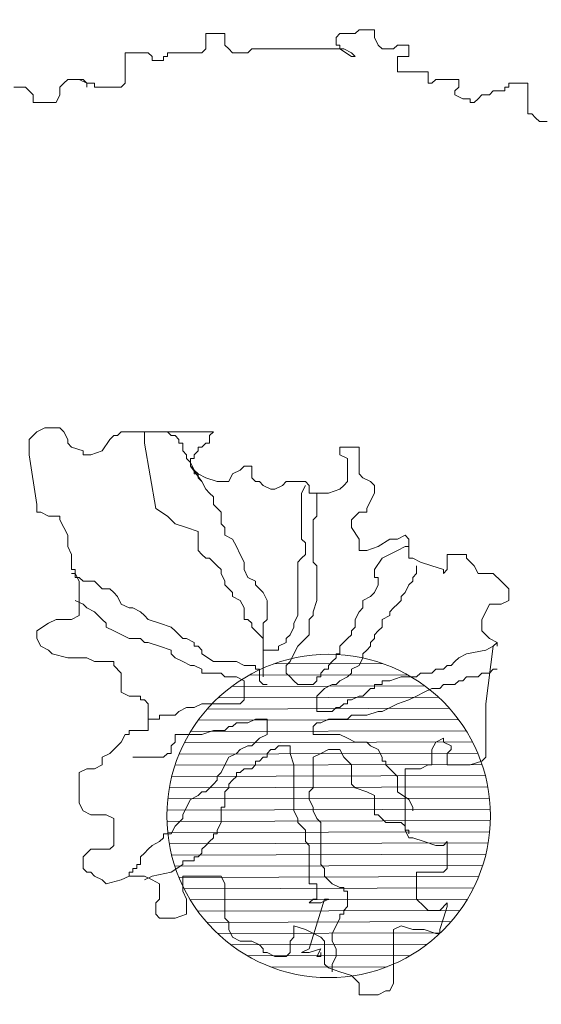
# Model space of a CAD drawing. Units: millimetres. Extents: x -84496 to -84261, y -43515 to -43349.
# Drawn here: x -84356 to -84355, y -43469 to -43468 of the extents above; entities that cross this region are included whole.
import ezdxf

# ---------------------------------------------------------------- set-up
doc = ezdxf.new("R2010")
doc.units = ezdxf.units.MM
doc.header["$MEASUREMENT"] = 0
doc.layers.add('Percorso ginnico', color=252, linetype='Continuous', lineweight=18)
doc.layers.add('PLATANUS X ACERIFOLIA ATTUALE', color=7, linetype='Continuous', lineweight=18, true_color=0x004c13)
pattern_1 = [(180.165986, (-84234.902329, -43455.107975), (4.52657e-05, -0.0156249344), [])]

msp = doc.modelspace()

# ---------------------------------------------------------------- hatches: boundary and pattern name
at = {"layer": 'PLATANUS X ACERIFOLIA ATTUALE', "linetype": 'Continuous'}
h = msp.add_hatch(dxfattribs=at)
h.set_pattern_fill('ANSI31', color=256, scale=0.125, angle=135.166, style=0)
h.set_pattern_definition(pattern_1)
h.paths.add_polyline_path([(-84355.6073, -43468.4792, 1), (-84355.2882, -43468.7965, 1)])
h = msp.add_hatch(dxfattribs=at)
h.set_pattern_fill('ANSI31', color=256, scale=0.125, angle=135.166, style=0)
h.set_pattern_definition(pattern_1)
h.paths.add_polyline_path([(-84355.6073, -43468.4792, 1), (-84355.2882, -43468.7965, 1)])
h = msp.add_hatch(dxfattribs=at)
h.set_pattern_fill('ANSI31', color=256, scale=0.125, angle=135.166, style=0)
h.set_pattern_definition(pattern_1)
h.paths.add_polyline_path([(-84355.6073, -43468.4792, 1), (-84355.2882, -43468.7965, 1)])
h = msp.add_hatch(dxfattribs=at)
h.set_pattern_fill('ANSI31', color=256, scale=0.125, angle=135.166, style=0)
h.set_pattern_definition(pattern_1)
h.paths.add_polyline_path([(-84355.6073, -43468.4792, 1), (-84355.2882, -43468.7965, 1)])

# ---------------------------------------------------------------- linework, layer by layer
at = {"layer": 'Percorso ginnico', "linetype": 'Continuous'}
for points, knots in [([(-84351.8908, -43462.0955), (-84351.8775, -43462.5368), (-84351.8647, -43462.8171), (-84351.8239, -43463.6583), (-84351.7966, -43464.131), (-84351.7507, -43464.8985), (-84351.7315, -43465.2105), (-84351.703, -43465.7255), (-84351.6923, -43465.9255), (-84351.6745, -43466.3613), (-84351.6679, -43466.5942), (-84351.6735, -43467.2201), (-84351.6965, -43467.6324), (-84351.8421, -43468.4428), (-84351.9485, -43468.8331), (-84352.2243, -43469.4512), (-84352.3499, -43469.6789), (-84352.6295, -43470.0938), (-84352.7832, -43470.2839), (-84353.3945, -43470.9376), (-84353.91, -43471.3006), (-84354.7075, -43471.6992), (-84354.9665, -43471.8056), (-84355.2698, -43471.9049), (-84355.3102, -43471.9177), (-84355.3504, -43471.9299)], [29.621021, 29.621021, 29.621021, 29.621021, 30.107039, 30.107039, 31.201647, 31.201647, 32.084015, 32.084015, 32.65774, 32.65774, 33.231464, 33.231464, 34.113684, 34.113684, 34.84697, 34.84697, 35.263017, 35.263017, 35.679065, 35.679065, 36.82301, 36.82301, 37.346507, 37.346507, 37.427052, 37.427052, 37.427052, 37.427052]), ([(-84353.8934, -43462.1938), (-84353.8167, -43464.0746), (-84353.6707, -43465.8621), (-84353.6082, -43468.6768), (-84355.8359, -43470.2612), (-84358.0541, -43470.2184), (-84359.8571, -43470.1168), (-84361.2576, -43470.0379), (-84364.7037, -43469.9572)], [29.559735, 29.559735, 29.559735, 29.559735, 32.430244, 35.090981, 37.309976, 39.736879, 41.495039, 43.141426, 43.141426, 43.141426, 43.141426])]:
    msp.add_open_spline(points, degree=3, knots=knots, dxfattribs=at)
at = {"layer": 'PLATANUS X ACERIFOLIA ATTUALE', "linetype": 'Continuous'}
for p, q in [((-84355.6187, -43467.5489), (-84355.592, -43467.5489)), ((-84355.6187, -43467.5702), (-84355.6187, -43467.5489)), ((-84355.592, -43467.5489), (-84355.592, -43467.5649)), ((-84355.4373, -43467.5542), (-84355.432, -43467.5489)), ((-84355.432, -43467.5489), (-84355.4107, -43467.5489)), ((-84355.4107, -43467.5489), (-84355.4053, -43467.5435)), ((-84355.4053, -43467.5435), (-84355.384, -43467.5435)), ((-84355.384, -43467.5435), (-84355.384, -43467.5542)), ((-84355.4373, -43467.5649), (-84355.4373, -43467.5542)), ((-84355.384, -43467.5542), (-84355.3787, -43467.5649)), ((-84355.7306, -43467.6181), (-84355.7306, -43467.5755)), ((-84355.7306, -43467.5755), (-84355.6987, -43467.5755)), ((-84355.6987, -43467.5755), (-84355.6933, -43467.5808)), ((-84355.672, -43467.5808), (-84355.672, -43467.5755)), ((-84355.672, -43467.5755), (-84355.624, -43467.5755)), ((-84355.624, -43467.5755), (-84355.6187, -43467.5702)), ((-84355.592, -43467.5649), (-84355.5867, -43467.5702)), ((-84355.5867, -43467.5702), (-84355.5813, -43467.5755)), ((-84355.5813, -43467.5755), (-84355.56, -43467.5755)), ((-84355.56, -43467.5755), (-84355.5547, -43467.5702)), ((-84355.5547, -43467.5702), (-84355.432, -43467.5702)), ((-84355.432, -43467.5649), (-84355.4373, -43467.5649)), ((-84355.432, -43467.5702), (-84355.432, -43467.5649)), ((-84355.432, -43467.5702), (-84355.416, -43467.5808)), ((-84355.4267, -43467.5702), (-84355.432, -43467.5702)), ((-84355.416, -43467.5755), (-84355.4267, -43467.5702)), ((-84355.4107, -43467.5808), (-84355.416, -43467.5755)), ((-84355.3787, -43467.5649), (-84355.3733, -43467.5702)), ((-84355.3733, -43467.5702), (-84355.3573, -43467.5702)), ((-84355.3573, -43467.5702), (-84355.352, -43467.5649)), ((-84355.352, -43467.5649), (-84355.336, -43467.5649)), ((-84355.336, -43467.5649), (-84355.336, -43467.5808)), ((-84355.6933, -43467.5808), (-84355.6933, -43467.5862)), ((-84355.6933, -43467.5862), (-84355.6773, -43467.5862)), ((-84355.6773, -43467.5862), (-84355.6773, -43467.5808)), ((-84355.6773, -43467.5808), (-84355.672, -43467.5808)), ((-84355.416, -43467.5808), (-84355.4107, -43467.5808)), ((-84355.336, -43467.5808), (-84355.352, -43467.5808)), ((-84355.352, -43467.5808), (-84355.352, -43467.6022)), ((-84355.352, -43467.6022), (-84355.3093, -43467.6022)), ((-84355.3093, -43467.6022), (-84355.3093, -43467.6181)), ((-84355.816, -43467.6181), (-84355.8106, -43467.6128)), ((-84355.8106, -43467.6128), (-84355.7946, -43467.6128)), ((-84355.7946, -43467.6128), (-84355.7893, -43467.6128)), ((-84355.7946, -43467.6128), (-84355.784, -43467.6181)), ((-84355.7893, -43467.6128), (-84355.784, -43467.6181)), ((-84355.304, -43467.6181), (-84355.2987, -43467.6128)), ((-84355.2987, -43467.6128), (-84355.2667, -43467.6128)), ((-84355.2667, -43467.6128), (-84355.2667, -43467.6235)), ((-84355.8853, -43467.6235), (-84355.8693, -43467.6235)), ((-84355.8693, -43467.6235), (-84355.8586, -43467.6341)), ((-84355.8213, -43467.6235), (-84355.816, -43467.6181)), ((-84355.8213, -43467.6341), (-84355.8213, -43467.6235)), ((-84355.784, -43467.6181), (-84355.7733, -43467.6181)), ((-84355.784, -43467.6181), (-84355.784, -43467.6235)), ((-84355.7733, -43467.6181), (-84355.7733, -43467.6235)), ((-84355.7733, -43467.6235), (-84355.736, -43467.6235)), ((-84355.736, -43467.6235), (-84355.7306, -43467.6181)), ((-84355.3093, -43467.6181), (-84355.304, -43467.6181)), ((-84355.2667, -43467.6235), (-84355.272, -43467.6288)), ((-84355.272, -43467.6288), (-84355.272, -43467.6341)), ((-84355.224, -43467.6341), (-84355.2187, -43467.6288)), ((-84355.2187, -43467.6288), (-84355.2027, -43467.6288)), ((-84355.2027, -43467.6288), (-84355.2027, -43467.6235)), ((-84355.2027, -43467.6235), (-84355.1973, -43467.6235)), ((-84355.1973, -43467.6235), (-84355.1973, -43467.6181)), ((-84355.1973, -43467.6181), (-84355.1707, -43467.6181)), ((-84355.1707, -43467.6181), (-84355.1707, -43467.6608)), ((-84355.8586, -43467.6341), (-84355.8586, -43467.6448)), ((-84355.8586, -43467.6448), (-84355.8266, -43467.6448)), ((-84355.8266, -43467.6448), (-84355.8213, -43467.6341)), ((-84355.272, -43467.6341), (-84355.2613, -43467.6395)), ((-84355.2613, -43467.6395), (-84355.2507, -43467.6395)), ((-84355.2507, -43467.6395), (-84355.2507, -43467.6448)), ((-84355.2507, -43467.6448), (-84355.2453, -43467.6448)), ((-84355.2453, -43467.6448), (-84355.24, -43467.6395)), ((-84355.24, -43467.6395), (-84355.2347, -43467.6341)), ((-84355.2347, -43467.6341), (-84355.224, -43467.6341)), ((-84355.1707, -43467.6608), (-84355.1653, -43467.6608)), ((-84355.1653, -43467.6608), (-84355.16, -43467.6661)), ((-84355.16, -43467.6661), (-84355.1547, -43467.6714)), ((-84355.1547, -43467.6714), (-84355.144, -43467.6714)), ((-84355.864, -43468.1138), (-84355.8586, -43468.1085)), ((-84355.8586, -43468.1085), (-84355.8533, -43468.1032)), ((-84355.8533, -43468.1032), (-84355.8426, -43468.0978)), ((-84355.8426, -43468.0978), (-84355.8213, -43468.0978)), ((-84355.8213, -43468.0978), (-84355.816, -43468.1032)), ((-84355.816, -43468.1032), (-84355.8106, -43468.1138)), ((-84355.752, -43468.1138), (-84355.7466, -43468.1085)), ((-84355.7466, -43468.1085), (-84355.7413, -43468.1085)), ((-84355.7413, -43468.1085), (-84355.736, -43468.1032)), ((-84355.736, -43468.1032), (-84355.608, -43468.1032)), ((-84355.704, -43468.1032), (-84355.704, -43468.1191)), ((-84355.6667, -43468.1085), (-84355.672, -43468.1032)), ((-84355.6613, -43468.1085), (-84355.6667, -43468.1085)), ((-84355.656, -43468.1138), (-84355.6613, -43468.1085)), ((-84355.608, -43468.1032), (-84355.6133, -43468.1085)), ((-84355.6133, -43468.1085), (-84355.6133, -43468.1191)), ((-84355.864, -43468.1351), (-84355.864, -43468.1138)), ((-84355.8106, -43468.1138), (-84355.8106, -43468.1191)), ((-84355.8106, -43468.1191), (-84355.8053, -43468.1245)), ((-84355.7626, -43468.1298), (-84355.752, -43468.1138)), ((-84355.704, -43468.1191), (-84355.688, -43468.2097)), ((-84355.656, -43468.1191), (-84355.656, -43468.1138)), ((-84355.6507, -43468.1191), (-84355.656, -43468.1191)), ((-84355.6507, -43468.1298), (-84355.6507, -43468.1191)), ((-84355.6187, -43468.1191), (-84355.624, -43468.1245)), ((-84355.6133, -43468.1191), (-84355.6187, -43468.1191)), ((-84355.8533, -43468.2044), (-84355.864, -43468.1351)), ((-84355.8053, -43468.1245), (-84355.7893, -43468.1298)), ((-84355.7893, -43468.1298), (-84355.7893, -43468.1351)), ((-84355.7893, -43468.1351), (-84355.7786, -43468.1351)), ((-84355.7786, -43468.1351), (-84355.7626, -43468.1298)), ((-84355.6453, -43468.1351), (-84355.6507, -43468.1298)), ((-84355.6453, -43468.1405), (-84355.6453, -43468.1351)), ((-84355.6293, -43468.1298), (-84355.6347, -43468.1351)), ((-84355.6347, -43468.1351), (-84355.6347, -43468.1405)), ((-84355.624, -43468.1245), (-84355.6293, -43468.1245)), ((-84355.6293, -43468.1245), (-84355.6293, -43468.1298)), ((-84355.432, -43468.1351), (-84355.432, -43468.1245)), ((-84355.432, -43468.1245), (-84355.4053, -43468.1245)), ((-84355.4213, -43468.1405), (-84355.432, -43468.1351)), ((-84355.4053, -43468.1245), (-84355.4053, -43468.1618)), ((-84355.64, -43468.1458), (-84355.6453, -43468.1405)), ((-84355.6347, -43468.1405), (-84355.64, -43468.1405)), ((-84355.64, -43468.1405), (-84355.64, -43468.1511)), ((-84355.64, -43468.1458), (-84355.6347, -43468.1564)), ((-84355.64, -43468.1511), (-84355.64, -43468.1458)), ((-84355.64, -43468.1511), (-84355.624, -43468.1724)), ((-84355.6347, -43468.1564), (-84355.64, -43468.1511)), ((-84355.5707, -43468.1564), (-84355.5653, -43468.1511)), ((-84355.5653, -43468.1511), (-84355.5547, -43468.1511)), ((-84355.5547, -43468.1511), (-84355.5547, -43468.1671)), ((-84355.4213, -43468.1724), (-84355.4213, -43468.1405)), ((-84355.6347, -43468.1564), (-84355.6293, -43468.1618)), ((-84355.6347, -43468.1618), (-84355.6347, -43468.1564)), ((-84355.6293, -43468.1618), (-84355.6347, -43468.1618)), ((-84355.6293, -43468.1618), (-84355.6187, -43468.1671)), ((-84355.6293, -43468.1671), (-84355.6293, -43468.1618)), ((-84355.5867, -43468.1724), (-84355.5813, -43468.1618)), ((-84355.5813, -43468.1618), (-84355.5707, -43468.1564)), ((-84355.4053, -43468.1618), (-84355.4, -43468.1671)), ((-84355.624, -43468.1724), (-84355.6293, -43468.1671)), ((-84355.6187, -43468.1831), (-84355.624, -43468.1724)), ((-84355.6187, -43468.1671), (-84355.6027, -43468.1724)), ((-84355.6027, -43468.1724), (-84355.5867, -43468.1724)), ((-84355.5547, -43468.1671), (-84355.5493, -43468.1724)), ((-84355.5493, -43468.1724), (-84355.544, -43468.1724)), ((-84355.544, -43468.1724), (-84355.5387, -43468.1778)), ((-84355.5387, -43468.1778), (-84355.528, -43468.1831)), ((-84355.5227, -43468.1831), (-84355.512, -43468.1778)), ((-84355.512, -43468.1778), (-84355.5067, -43468.1724)), ((-84355.5067, -43468.1724), (-84355.48, -43468.1724)), ((-84355.48, -43468.1778), (-84355.4853, -43468.1884)), ((-84355.48, -43468.1724), (-84355.4747, -43468.1778)), ((-84355.4747, -43468.1778), (-84355.4747, -43468.1884)), ((-84355.432, -43468.1831), (-84355.4267, -43468.1778)), ((-84355.4267, -43468.1778), (-84355.4213, -43468.1724)), ((-84355.4, -43468.1671), (-84355.3893, -43468.1724)), ((-84355.3893, -43468.1724), (-84355.384, -43468.1778)), ((-84355.384, -43468.1778), (-84355.384, -43468.1884)), ((-84355.6133, -43468.1884), (-84355.6187, -43468.1831)), ((-84355.608, -43468.1938), (-84355.6133, -43468.1884)), ((-84355.528, -43468.1831), (-84355.5227, -43468.1831)), ((-84355.4853, -43468.1884), (-84355.4853, -43468.2524)), ((-84355.4747, -43468.1884), (-84355.448, -43468.1884)), ((-84355.464, -43468.2204), (-84355.464, -43468.1884)), ((-84355.448, -43468.1884), (-84355.432, -43468.1831)), ((-84355.384, -43468.1884), (-84355.3893, -43468.1991)), ((-84355.8533, -43468.2151), (-84355.8533, -43468.2044)), ((-84355.608, -43468.2044), (-84355.608, -43468.1938)), ((-84355.5973, -43468.2151), (-84355.608, -43468.2044)), ((-84355.3893, -43468.1991), (-84355.3947, -43468.2097)), ((-84355.848, -43468.2151), (-84355.8533, -43468.2151)), ((-84355.8373, -43468.2204), (-84355.848, -43468.2151)), ((-84355.688, -43468.2097), (-84355.672, -43468.2204)), ((-84355.5973, -43468.2311), (-84355.5973, -43468.2151)), ((-84355.4053, -43468.2151), (-84355.4107, -43468.2204)), ((-84355.3947, -43468.2151), (-84355.4053, -43468.2151)), ((-84355.3947, -43468.2097), (-84355.3947, -43468.2151)), ((-84355.8213, -43468.2204), (-84355.8373, -43468.2204)), ((-84355.8213, -43468.2257), (-84355.8213, -43468.2204)), ((-84355.816, -43468.2364), (-84355.8213, -43468.2257)), ((-84355.672, -43468.2204), (-84355.6667, -43468.2257)), ((-84355.6667, -43468.2257), (-84355.6613, -43468.2311)), ((-84355.6613, -43468.2311), (-84355.6453, -43468.2364)), ((-84355.592, -43468.2364), (-84355.5973, -43468.2311)), ((-84355.4693, -43468.2257), (-84355.464, -43468.2204)), ((-84355.4693, -43468.2844), (-84355.4693, -43468.2257)), ((-84355.4107, -43468.2204), (-84355.416, -43468.2257)), ((-84355.416, -43468.2257), (-84355.416, -43468.2364)), ((-84355.8106, -43468.2471), (-84355.816, -43468.2364)), ((-84355.8106, -43468.263), (-84355.8106, -43468.2471)), ((-84355.6453, -43468.2364), (-84355.6293, -43468.2417)), ((-84355.6293, -43468.2417), (-84355.6293, -43468.2684)), ((-84355.592, -43468.2471), (-84355.592, -43468.2364)), ((-84355.5813, -43468.2524), (-84355.592, -43468.2471)), ((-84355.416, -43468.2364), (-84355.4053, -43468.2524)), ((-84355.352, -43468.2524), (-84355.3413, -43468.2471)), ((-84355.3413, -43468.2471), (-84355.336, -43468.2524)), ((-84355.576, -43468.263), (-84355.5813, -43468.2524)), ((-84355.4853, -43468.2524), (-84355.48, -43468.2577)), ((-84355.48, -43468.2577), (-84355.48, -43468.2737)), ((-84355.4053, -43468.2524), (-84355.4053, -43468.2684)), ((-84355.3787, -43468.263), (-84355.3627, -43468.2524)), ((-84355.3627, -43468.2524), (-84355.352, -43468.2524)), ((-84355.336, -43468.2524), (-84355.336, -43468.279)), ((-84355.8053, -43468.2737), (-84355.8106, -43468.263)), ((-84355.8053, -43468.295), (-84355.8053, -43468.2737)), ((-84355.6293, -43468.2684), (-84355.624, -43468.2737)), ((-84355.624, -43468.2737), (-84355.6187, -43468.279)), ((-84355.5707, -43468.2737), (-84355.576, -43468.263)), ((-84355.5653, -43468.2844), (-84355.5707, -43468.2737)), ((-84355.48, -43468.2737), (-84355.4853, -43468.279)), ((-84355.4053, -43468.2684), (-84355.3947, -43468.2684)), ((-84355.3947, -43468.2684), (-84355.3787, -43468.263)), ((-84355.352, -43468.2684), (-84355.3733, -43468.279)), ((-84355.3413, -43468.263), (-84355.352, -43468.2684)), ((-84355.336, -43468.263), (-84355.3413, -43468.263)), ((-84355.2827, -43468.295), (-84355.2827, -43468.2737)), ((-84355.2827, -43468.2737), (-84355.256, -43468.2737)), ((-84355.256, -43468.2737), (-84355.256, -43468.279)), ((-84355.6187, -43468.279), (-84355.6133, -43468.279)), ((-84355.6133, -43468.279), (-84355.608, -43468.2844)), ((-84355.608, -43468.2844), (-84355.6027, -43468.2897)), ((-84355.5653, -43468.295), (-84355.5653, -43468.2844)), ((-84355.4853, -43468.279), (-84355.4907, -43468.2844)), ((-84355.4907, -43468.2844), (-84355.4907, -43468.359)), ((-84355.464, -43468.2897), (-84355.4693, -43468.2844)), ((-84355.3733, -43468.279), (-84355.384, -43468.295)), ((-84355.336, -43468.279), (-84355.3307, -43468.279)), ((-84355.3307, -43468.279), (-84355.32, -43468.2844)), ((-84355.32, -43468.2844), (-84355.304, -43468.2897)), ((-84355.256, -43468.279), (-84355.2453, -43468.2897)), ((-84355.8, -43468.295), (-84355.8053, -43468.295)), ((-84355.8, -43468.3004), (-84355.8053, -43468.3004)), ((-84355.8, -43468.3004), (-84355.8, -43468.295)), ((-84355.7946, -43468.311), (-84355.8, -43468.3004)), ((-84355.8, -43468.3057), (-84355.8, -43468.3004)), ((-84355.6027, -43468.2897), (-84355.5973, -43468.295)), ((-84355.5973, -43468.295), (-84355.5973, -43468.3004)), ((-84355.5973, -43468.3004), (-84355.592, -43468.311)), ((-84355.56, -43468.3057), (-84355.5653, -43468.295)), ((-84355.464, -43468.3377), (-84355.464, -43468.2897)), ((-84355.384, -43468.295), (-84355.384, -43468.3057)), ((-84355.3307, -43468.3057), (-84355.3253, -43468.3004)), ((-84355.3253, -43468.3004), (-84355.3253, -43468.2897)), ((-84355.304, -43468.2897), (-84355.288, -43468.295)), ((-84355.288, -43468.295), (-84355.288, -43468.3004)), ((-84355.288, -43468.3004), (-84355.2827, -43468.295)), ((-84355.2453, -43468.2897), (-84355.24, -43468.3004)), ((-84355.24, -43468.3004), (-84355.2187, -43468.3004)), ((-84355.2187, -43468.3004), (-84355.208, -43468.311)), ((-84355.7946, -43468.3057), (-84355.8, -43468.3057)), ((-84355.7893, -43468.311), (-84355.7946, -43468.3057)), ((-84355.7946, -43468.359), (-84355.7946, -43468.311)), ((-84355.7733, -43468.311), (-84355.7893, -43468.311)), ((-84355.768, -43468.3163), (-84355.7733, -43468.311)), ((-84355.592, -43468.311), (-84355.592, -43468.3163)), ((-84355.5493, -43468.311), (-84355.56, -43468.3057)), ((-84355.5493, -43468.3163), (-84355.5493, -43468.311)), ((-84355.384, -43468.3057), (-84355.3787, -43468.3057)), ((-84355.3787, -43468.3057), (-84355.3787, -43468.3163)), ((-84355.336, -43468.3163), (-84355.3307, -43468.311)), ((-84355.3307, -43468.311), (-84355.3307, -43468.3057)), ((-84355.208, -43468.311), (-84355.1973, -43468.3217)), ((-84355.7626, -43468.3217), (-84355.768, -43468.3163)), ((-84355.752, -43468.3217), (-84355.7626, -43468.3217)), ((-84355.7466, -43468.327), (-84355.752, -43468.3217)), ((-84355.7413, -43468.3323), (-84355.7466, -43468.327)), ((-84355.592, -43468.3163), (-84355.5813, -43468.327)), ((-84355.5813, -43468.327), (-84355.5813, -43468.3323)), ((-84355.544, -43468.3217), (-84355.5493, -43468.3163)), ((-84355.5387, -43468.327), (-84355.544, -43468.3217)), ((-84355.5333, -43468.3377), (-84355.5387, -43468.327)), ((-84355.384, -43468.327), (-84355.3893, -43468.3323)), ((-84355.3787, -43468.3163), (-84355.384, -43468.327)), ((-84355.3467, -43468.3323), (-84355.3413, -43468.327)), ((-84355.3413, -43468.327), (-84355.336, -43468.3163)), ((-84355.1973, -43468.3217), (-84355.1973, -43468.3377)), ((-84355.8, -43468.3377), (-84355.7893, -43468.343)), ((-84355.7893, -43468.343), (-84355.784, -43468.3483)), ((-84355.736, -43468.343), (-84355.7413, -43468.3323)), ((-84355.7253, -43468.3483), (-84355.736, -43468.343)), ((-84355.5813, -43468.3323), (-84355.5707, -43468.3377)), ((-84355.5707, -43468.3377), (-84355.5653, -43468.3483)), ((-84355.5333, -43468.3643), (-84355.5333, -43468.3377)), ((-84355.4693, -43468.3536), (-84355.464, -43468.3377)), ((-84355.3893, -43468.3323), (-84355.4, -43468.3377)), ((-84355.4, -43468.3377), (-84355.4, -43468.3483)), ((-84355.3573, -43468.3483), (-84355.352, -43468.343)), ((-84355.352, -43468.343), (-84355.3467, -43468.3377)), ((-84355.3467, -43468.3377), (-84355.3467, -43468.3323)), ((-84355.224, -43468.343), (-84355.2293, -43468.3536)), ((-84355.208, -43468.343), (-84355.224, -43468.343)), ((-84355.1973, -43468.3377), (-84355.208, -43468.343)), ((-84355.784, -43468.3483), (-84355.7733, -43468.3536)), ((-84355.7733, -43468.3536), (-84355.768, -43468.359)), ((-84355.72, -43468.3483), (-84355.7253, -43468.3483)), ((-84355.7093, -43468.3536), (-84355.72, -43468.3483)), ((-84355.704, -43468.359), (-84355.7093, -43468.3536)), ((-84355.5653, -43468.3483), (-84355.5653, -43468.3643)), ((-84355.4693, -43468.359), (-84355.4693, -43468.3536)), ((-84355.4053, -43468.3536), (-84355.4107, -43468.3643)), ((-84355.4, -43468.3483), (-84355.4053, -43468.3536)), ((-84355.3627, -43468.3536), (-84355.3573, -43468.3483)), ((-84355.3627, -43468.359), (-84355.3627, -43468.3536)), ((-84355.2293, -43468.3536), (-84355.2347, -43468.3643)), ((-84355.8533, -43468.3803), (-84355.8373, -43468.3696)), ((-84355.8373, -43468.3696), (-84355.8266, -43468.3643)), ((-84355.8266, -43468.3643), (-84355.8053, -43468.3643)), ((-84355.8053, -43468.3643), (-84355.7946, -43468.359)), ((-84355.768, -43468.359), (-84355.7626, -43468.3643)), ((-84355.7626, -43468.3643), (-84355.7573, -43468.3696)), ((-84355.7573, -43468.3696), (-84355.7573, -43468.375)), ((-84355.6987, -43468.3643), (-84355.704, -43468.359)), ((-84355.6827, -43468.3696), (-84355.6987, -43468.3643)), ((-84355.6667, -43468.375), (-84355.6827, -43468.3696)), ((-84355.5653, -43468.3643), (-84355.56, -43468.3643)), ((-84355.56, -43468.3643), (-84355.5547, -43468.3696)), ((-84355.5547, -43468.3696), (-84355.5547, -43468.375)), ((-84355.5387, -43468.3696), (-84355.5333, -43468.3643)), ((-84355.5387, -43468.4069), (-84355.5387, -43468.3696)), ((-84355.4907, -43468.359), (-84355.496, -43468.3696)), ((-84355.496, -43468.3696), (-84355.496, -43468.375)), ((-84355.4747, -43468.3643), (-84355.4693, -43468.359)), ((-84355.4747, -43468.3856), (-84355.4747, -43468.3643)), ((-84355.4107, -43468.3643), (-84355.4107, -43468.375)), ((-84355.3733, -43468.3643), (-84355.3627, -43468.359)), ((-84355.3733, -43468.375), (-84355.3733, -43468.3643)), ((-84355.2347, -43468.3643), (-84355.2347, -43468.3803)), ((-84355.8533, -43468.391), (-84355.8533, -43468.3803)), ((-84355.7573, -43468.375), (-84355.7466, -43468.3803)), ((-84355.7466, -43468.3803), (-84355.7253, -43468.391)), ((-84355.6613, -43468.3803), (-84355.6667, -43468.375)), ((-84355.6507, -43468.391), (-84355.6613, -43468.3803)), ((-84355.5547, -43468.375), (-84355.544, -43468.3856)), ((-84355.496, -43468.375), (-84355.5013, -43468.3856)), ((-84355.4107, -43468.375), (-84355.416, -43468.3803)), ((-84355.416, -43468.3803), (-84355.416, -43468.3856)), ((-84355.384, -43468.3856), (-84355.3787, -43468.3803)), ((-84355.3787, -43468.3803), (-84355.3733, -43468.375)), ((-84355.2347, -43468.3803), (-84355.224, -43468.391)), ((-84355.848, -43468.4016), (-84355.8533, -43468.391)), ((-84355.7253, -43468.391), (-84355.7093, -43468.391)), ((-84355.7093, -43468.391), (-84355.704, -43468.3963)), ((-84355.704, -43468.3963), (-84355.6987, -43468.3963)), ((-84355.6987, -43468.3963), (-84355.6827, -43468.4016)), ((-84355.6453, -43468.391), (-84355.6507, -43468.391)), ((-84355.6347, -43468.3963), (-84355.6453, -43468.391)), ((-84355.6347, -43468.4016), (-84355.6347, -43468.3963)), ((-84355.544, -43468.3856), (-84355.5387, -43468.391)), ((-84355.5387, -43468.391), (-84355.5387, -43468.4443)), ((-84355.5067, -43468.3963), (-84355.5173, -43468.4016)), ((-84355.5013, -43468.3856), (-84355.5067, -43468.391)), ((-84355.5067, -43468.391), (-84355.5067, -43468.3963)), ((-84355.4907, -43468.4016), (-84355.4853, -43468.3963)), ((-84355.4853, -43468.3963), (-84355.48, -43468.391)), ((-84355.48, -43468.391), (-84355.4747, -43468.3856)), ((-84355.4213, -43468.391), (-84355.432, -43468.4016)), ((-84355.416, -43468.3856), (-84355.4213, -43468.391)), ((-84355.3893, -43468.3963), (-84355.384, -43468.391)), ((-84355.3893, -43468.4016), (-84355.3893, -43468.3963)), ((-84355.384, -43468.391), (-84355.384, -43468.3856)), ((-84355.224, -43468.391), (-84355.2133, -43468.3963)), ((-84355.2133, -43468.3963), (-84355.2187, -43468.4016)), ((-84355.2133, -43468.3963), (-84355.2133, -43468.4016)), ((-84355.2133, -43468.4016), (-84355.2133, -43468.3963)), ((-84355.8373, -43468.4069), (-84355.848, -43468.4016)), ((-84355.832, -43468.4123), (-84355.8373, -43468.4069)), ((-84355.6827, -43468.4016), (-84355.6667, -43468.4069)), ((-84355.6667, -43468.4069), (-84355.6667, -43468.4123)), ((-84355.6293, -43468.4016), (-84355.6347, -43468.4016)), ((-84355.624, -43468.4069), (-84355.6293, -43468.4016)), ((-84355.624, -43468.4123), (-84355.624, -43468.4069)), ((-84355.5173, -43468.4069), (-84355.5387, -43468.4069)), ((-84355.5173, -43468.4016), (-84355.5173, -43468.4069)), ((-84355.496, -43468.4123), (-84355.4907, -43468.4016)), ((-84355.432, -43468.4016), (-84355.432, -43468.4123)), ((-84355.4, -43468.4123), (-84355.3947, -43468.4069)), ((-84355.3947, -43468.4069), (-84355.3893, -43468.4016)), ((-84355.2293, -43468.4069), (-84355.256, -43468.4123)), ((-84355.2187, -43468.4016), (-84355.2293, -43468.4816)), ((-84355.2187, -43468.4016), (-84355.2293, -43468.4069)), ((-84355.8106, -43468.4176), (-84355.832, -43468.4123)), ((-84355.784, -43468.4176), (-84355.8106, -43468.4176)), ((-84355.7733, -43468.4229), (-84355.784, -43468.4176)), ((-84355.7466, -43468.4229), (-84355.7733, -43468.4229)), ((-84355.7466, -43468.4283), (-84355.7466, -43468.4229)), ((-84355.6667, -43468.4123), (-84355.6613, -43468.4176)), ((-84355.6613, -43468.4176), (-84355.6507, -43468.4229)), ((-84355.6507, -43468.4229), (-84355.64, -43468.4283)), ((-84355.608, -43468.4229), (-84355.624, -43468.4123)), ((-84355.576, -43468.4229), (-84355.608, -43468.4229)), ((-84355.5653, -43468.4283), (-84355.576, -43468.4229)), ((-84355.5067, -43468.4283), (-84355.5013, -43468.4229)), ((-84355.5013, -43468.4229), (-84355.496, -43468.4123)), ((-84355.4427, -43468.4229), (-84355.448, -43468.4283)), ((-84355.4373, -43468.4176), (-84355.4427, -43468.4229)), ((-84355.432, -43468.4123), (-84355.4373, -43468.4123)), ((-84355.4373, -43468.4123), (-84355.4373, -43468.4176)), ((-84355.4053, -43468.4283), (-84355.4, -43468.4176)), ((-84355.4, -43468.4176), (-84355.4, -43468.4123)), ((-84355.272, -43468.4229), (-84355.2773, -43468.4283)), ((-84355.2667, -43468.4176), (-84355.272, -43468.4229)), ((-84355.256, -43468.4123), (-84355.2667, -43468.4176)), ((-84355.736, -43468.4389), (-84355.7466, -43468.4283)), ((-84355.736, -43468.4656), (-84355.736, -43468.4389)), ((-84355.64, -43468.4283), (-84355.6347, -43468.4283)), ((-84355.6347, -43468.4283), (-84355.624, -43468.4336)), ((-84355.624, -43468.4336), (-84355.624, -43468.4389)), ((-84355.624, -43468.4389), (-84355.5973, -43468.4389)), ((-84355.5973, -43468.4389), (-84355.592, -43468.4443)), ((-84355.5493, -43468.4283), (-84355.5653, -43468.4283)), ((-84355.5493, -43468.4336), (-84355.5493, -43468.4283)), ((-84355.544, -43468.4336), (-84355.5493, -43468.4336)), ((-84355.544, -43468.4496), (-84355.544, -43468.4336)), ((-84355.5067, -43468.4389), (-84355.5067, -43468.4283)), ((-84355.5013, -43468.4443), (-84355.5067, -43468.4389)), ((-84355.4533, -43468.4336), (-84355.4587, -43468.4389)), ((-84355.4587, -43468.4389), (-84355.4587, -43468.4443)), ((-84355.448, -43468.4336), (-84355.4533, -43468.4336)), ((-84355.448, -43468.4283), (-84355.448, -43468.4336)), ((-84355.4213, -43468.4443), (-84355.416, -43468.4389)), ((-84355.416, -43468.4336), (-84355.4053, -43468.4283)), ((-84355.416, -43468.4389), (-84355.416, -43468.4336)), ((-84355.32, -43468.4389), (-84355.3253, -43468.4443)), ((-84355.304, -43468.4389), (-84355.32, -43468.4389)), ((-84355.2987, -43468.4336), (-84355.304, -43468.4389)), ((-84355.288, -43468.4336), (-84355.2987, -43468.4336)), ((-84355.2827, -43468.4283), (-84355.288, -43468.4336)), ((-84355.2773, -43468.4283), (-84355.2827, -43468.4283)), ((-84355.24, -43468.4443), (-84355.2347, -43468.4389)), ((-84355.2347, -43468.4389), (-84355.224, -43468.4389)), ((-84355.224, -43468.4389), (-84355.2187, -43468.4336)), ((-84355.2187, -43468.4336), (-84355.2133, -43468.4336)), ((-84355.592, -43468.4443), (-84355.576, -43468.4443)), ((-84355.576, -43468.4443), (-84355.5653, -43468.4496)), ((-84355.5653, -43468.4496), (-84355.5653, -43468.4762)), ((-84355.5387, -43468.4549), (-84355.544, -43468.4496)), ((-84355.496, -43468.4496), (-84355.5013, -43468.4443)), ((-84355.4907, -43468.4549), (-84355.496, -43468.4496)), ((-84355.464, -43468.4496), (-84355.4693, -43468.4549)), ((-84355.4587, -43468.4443), (-84355.464, -43468.4443)), ((-84355.464, -43468.4443), (-84355.464, -43468.4496)), ((-84355.4373, -43468.4549), (-84355.432, -43468.4496)), ((-84355.432, -43468.4496), (-84355.4213, -43468.4443)), ((-84355.3627, -43468.4496), (-84355.3733, -43468.4496)), ((-84355.3733, -43468.4496), (-84355.3733, -43468.4549)), ((-84355.3467, -43468.4443), (-84355.3627, -43468.4496)), ((-84355.3253, -43468.4443), (-84355.3467, -43468.4443)), ((-84355.272, -43468.4549), (-84355.2667, -43468.4496)), ((-84355.2667, -43468.4496), (-84355.2613, -43468.4496)), ((-84355.2613, -43468.4496), (-84355.256, -43468.4443)), ((-84355.256, -43468.4443), (-84355.24, -43468.4443)), ((-84355.7253, -43468.4709), (-84355.736, -43468.4656)), ((-84355.5333, -43468.4549), (-84355.5387, -43468.4549)), ((-84355.4693, -43468.4549), (-84355.4907, -43468.4549)), ((-84355.464, -43468.4709), (-84355.4533, -43468.4602)), ((-84355.4533, -43468.4602), (-84355.4427, -43468.4549)), ((-84355.4427, -43468.4549), (-84355.4373, -43468.4549)), ((-84355.3947, -43468.4656), (-84355.4, -43468.4709)), ((-84355.3893, -43468.4602), (-84355.3947, -43468.4656)), ((-84355.384, -43468.4602), (-84355.3893, -43468.4602)), ((-84355.3733, -43468.4549), (-84355.384, -43468.4549)), ((-84355.384, -43468.4549), (-84355.384, -43468.4602)), ((-84355.3253, -43468.4709), (-84355.3147, -43468.4656)), ((-84355.3147, -43468.4656), (-84355.304, -43468.4602)), ((-84355.304, -43468.4602), (-84355.2933, -43468.4602)), ((-84355.2933, -43468.4602), (-84355.288, -43468.4549)), ((-84355.288, -43468.4549), (-84355.272, -43468.4549)), ((-84355.7093, -43468.4709), (-84355.7253, -43468.4709)), ((-84355.7093, -43468.4762), (-84355.7093, -43468.4709)), ((-84355.704, -43468.4762), (-84355.7093, -43468.4762)), ((-84355.6987, -43468.4816), (-84355.704, -43468.4762)), ((-84355.5653, -43468.4762), (-84355.5707, -43468.4816)), ((-84355.464, -43468.4922), (-84355.464, -43468.4709)), ((-84355.416, -43468.4762), (-84355.4213, -43468.4762)), ((-84355.4213, -43468.4762), (-84355.4213, -43468.4816)), ((-84355.4053, -43468.4709), (-84355.416, -43468.4762)), ((-84355.4, -43468.4709), (-84355.4053, -43468.4709)), ((-84355.352, -43468.4816), (-84355.336, -43468.4762)), ((-84355.336, -43468.4762), (-84355.3253, -43468.4709)), ((-84355.6987, -43468.5189), (-84355.6987, -43468.4816)), ((-84355.656, -43468.4922), (-84355.6613, -43468.4975)), ((-84355.6453, -43468.4869), (-84355.656, -43468.4922)), ((-84355.6347, -43468.4869), (-84355.6453, -43468.4869)), ((-84355.624, -43468.4816), (-84355.6347, -43468.4869)), ((-84355.5707, -43468.4816), (-84355.624, -43468.4816)), ((-84355.4427, -43468.4922), (-84355.464, -43468.4922)), ((-84355.4373, -43468.4869), (-84355.4427, -43468.4922)), ((-84355.432, -43468.4869), (-84355.4373, -43468.4869)), ((-84355.4267, -43468.4816), (-84355.432, -43468.4869)), ((-84355.4213, -43468.4816), (-84355.4267, -43468.4816)), ((-84355.3947, -43468.4975), (-84355.3787, -43468.4922)), ((-84355.3787, -43468.4922), (-84355.3733, -43468.4922)), ((-84355.3733, -43468.4922), (-84355.352, -43468.4816)), ((-84355.2293, -43468.4816), (-84355.2293, -43468.5562)), ((-84355.6827, -43468.5029), (-84355.6987, -43468.5029)), ((-84355.6613, -43468.4975), (-84355.6827, -43468.4975)), ((-84355.6827, -43468.4975), (-84355.6827, -43468.5029)), ((-84355.56, -43468.5082), (-84355.5493, -43468.5029)), ((-84355.5493, -43468.5029), (-84355.5333, -43468.5029)), ((-84355.5333, -43468.5029), (-84355.5333, -43468.5242)), ((-84355.4587, -43468.5082), (-84355.448, -43468.5029)), ((-84355.448, -43468.5029), (-84355.4213, -43468.5029)), ((-84355.4213, -43468.5029), (-84355.416, -43468.4975)), ((-84355.416, -43468.4975), (-84355.3947, -43468.4975)), ((-84355.7253, -43468.5242), (-84355.7253, -43468.5189)), ((-84355.7253, -43468.5189), (-84355.6987, -43468.5189)), ((-84355.624, -43468.5242), (-84355.608, -43468.5189)), ((-84355.608, -43468.5189), (-84355.592, -43468.5189)), ((-84355.592, -43468.5189), (-84355.5867, -43468.5135)), ((-84355.5867, -43468.5135), (-84355.5813, -43468.5135)), ((-84355.5813, -43468.5135), (-84355.576, -43468.5082)), ((-84355.576, -43468.5082), (-84355.56, -43468.5082)), ((-84355.4693, -43468.5135), (-84355.464, -43468.5082)), ((-84355.4693, -43468.5242), (-84355.4693, -43468.5135)), ((-84355.464, -43468.5082), (-84355.4587, -43468.5082)), ((-84355.7413, -43468.5402), (-84355.736, -43468.5349)), ((-84355.736, -43468.5349), (-84355.7306, -43468.5242)), ((-84355.7306, -43468.5242), (-84355.7253, -43468.5242)), ((-84355.6667, -43468.5402), (-84355.6613, -43468.5349)), ((-84355.6613, -43468.5349), (-84355.6613, -43468.5242)), ((-84355.6613, -43468.5242), (-84355.624, -43468.5242)), ((-84355.5493, -43468.5349), (-84355.5547, -43468.5402)), ((-84355.544, -43468.5295), (-84355.5493, -43468.5349)), ((-84355.5333, -43468.5242), (-84355.544, -43468.5295)), ((-84355.432, -43468.5242), (-84355.4693, -43468.5242)), ((-84355.4213, -43468.5295), (-84355.432, -43468.5242)), ((-84355.4107, -43468.5349), (-84355.4213, -43468.5295)), ((-84355.3947, -43468.5349), (-84355.4107, -43468.5349)), ((-84355.3893, -43468.5402), (-84355.3947, -43468.5349)), ((-84355.2987, -43468.5349), (-84355.304, -43468.5455)), ((-84355.288, -43468.5295), (-84355.2987, -43468.5349)), ((-84355.288, -43468.5349), (-84355.288, -43468.5295)), ((-84355.2773, -43468.5402), (-84355.288, -43468.5349)), ((-84355.752, -43468.5508), (-84355.7413, -43468.5402)), ((-84355.6667, -43468.5508), (-84355.6667, -43468.5402)), ((-84355.5707, -43468.5455), (-84355.576, -43468.5508)), ((-84355.56, -43468.5402), (-84355.5707, -43468.5455)), ((-84355.5547, -43468.5402), (-84355.56, -43468.5402)), ((-84355.5333, -43468.5508), (-84355.528, -43468.5455)), ((-84355.528, -43468.5455), (-84355.5227, -43468.5455)), ((-84355.5227, -43468.5455), (-84355.5173, -43468.5402)), ((-84355.5173, -43468.5402), (-84355.5013, -43468.5402)), ((-84355.5013, -43468.5402), (-84355.5013, -43468.5508)), ((-84355.4587, -43468.5508), (-84355.448, -43468.5455)), ((-84355.448, -43468.5455), (-84355.432, -43468.5455)), ((-84355.432, -43468.5455), (-84355.4267, -43468.5562)), ((-84355.3787, -43468.5455), (-84355.3893, -43468.5402)), ((-84355.3733, -43468.5562), (-84355.3787, -43468.5455)), ((-84355.304, -43468.5455), (-84355.304, -43468.5668)), ((-84355.2827, -43468.5508), (-84355.2773, -43468.5455)), ((-84355.2773, -43468.5455), (-84355.2773, -43468.5402)), ((-84355.7626, -43468.5562), (-84355.752, -43468.5508)), ((-84355.7626, -43468.5668), (-84355.7626, -43468.5562)), ((-84355.72, -43468.5562), (-84355.6773, -43468.5562)), ((-84355.6773, -43468.5562), (-84355.672, -43468.5508)), ((-84355.672, -43468.5508), (-84355.6667, -43468.5508)), ((-84355.5867, -43468.5562), (-84355.592, -43468.5668)), ((-84355.576, -43468.5508), (-84355.5867, -43468.5562)), ((-84355.5493, -43468.5668), (-84355.5493, -43468.5615)), ((-84355.5493, -43468.5615), (-84355.544, -43468.5615)), ((-84355.544, -43468.5615), (-84355.5387, -43468.5562)), ((-84355.5387, -43468.5562), (-84355.5333, -43468.5562)), ((-84355.5333, -43468.5562), (-84355.5333, -43468.5508)), ((-84355.5013, -43468.5508), (-84355.496, -43468.5668)), ((-84355.4693, -43468.5562), (-84355.4587, -43468.5508)), ((-84355.4693, -43468.5988), (-84355.4693, -43468.5562)), ((-84355.4267, -43468.5562), (-84355.416, -43468.5668)), ((-84355.3733, -43468.5615), (-84355.3733, -43468.5562)), ((-84355.368, -43468.5615), (-84355.3733, -43468.5615)), ((-84355.368, -43468.5668), (-84355.368, -43468.5615)), ((-84355.2827, -43468.5668), (-84355.2827, -43468.5508)), ((-84355.2347, -43468.5615), (-84355.2507, -43468.5668)), ((-84355.2293, -43468.5562), (-84355.2347, -43468.5615)), ((-84355.7946, -43468.5775), (-84355.784, -43468.5722)), ((-84355.784, -43468.5722), (-84355.7733, -43468.5722)), ((-84355.7733, -43468.5722), (-84355.7626, -43468.5668)), ((-84355.592, -43468.5668), (-84355.5973, -43468.5775)), ((-84355.5707, -43468.5775), (-84355.5653, -43468.5722)), ((-84355.5653, -43468.5722), (-84355.5547, -43468.5722)), ((-84355.5547, -43468.5722), (-84355.5493, -43468.5668)), ((-84355.496, -43468.5668), (-84355.496, -43468.6308)), ((-84355.416, -43468.5668), (-84355.416, -43468.5935)), ((-84355.3627, -43468.5722), (-84355.368, -43468.5668)), ((-84355.3573, -43468.5775), (-84355.3627, -43468.5722)), ((-84355.32, -43468.5722), (-84355.3413, -43468.5722)), ((-84355.3413, -43468.5722), (-84355.3413, -43468.6574)), ((-84355.3093, -43468.5668), (-84355.32, -43468.5722)), ((-84355.304, -43468.5668), (-84355.3093, -43468.5668)), ((-84355.2507, -43468.5668), (-84355.2827, -43468.5668)), ((-84355.7946, -43468.6201), (-84355.7946, -43468.5775)), ((-84355.6027, -43468.5882), (-84355.608, -43468.5935)), ((-84355.5973, -43468.5775), (-84355.6027, -43468.5828)), ((-84355.6027, -43468.5828), (-84355.6027, -43468.5882)), ((-84355.5867, -43468.5935), (-84355.5813, -43468.5882)), ((-84355.5813, -43468.5882), (-84355.576, -43468.5828)), ((-84355.576, -43468.5828), (-84355.576, -43468.5775)), ((-84355.576, -43468.5775), (-84355.5707, -43468.5775)), ((-84355.352, -43468.5828), (-84355.3573, -43468.5775)), ((-84355.352, -43468.6041), (-84355.352, -43468.5828)), ((-84355.608, -43468.5935), (-84355.6187, -43468.6041)), ((-84355.592, -43468.6041), (-84355.5867, -43468.5988)), ((-84355.5867, -43468.5988), (-84355.5867, -43468.5935)), ((-84355.4747, -43468.6041), (-84355.4693, -43468.5988)), ((-84355.416, -43468.5935), (-84355.4107, -43468.5988)), ((-84355.4107, -43468.5988), (-84355.3947, -43468.6041)), ((-84355.64, -43468.6148), (-84355.6453, -43468.6255)), ((-84355.6293, -43468.6095), (-84355.64, -43468.6148)), ((-84355.624, -43468.6041), (-84355.6293, -43468.6095)), ((-84355.6187, -43468.6041), (-84355.624, -43468.6041)), ((-84355.592, -43468.6255), (-84355.592, -43468.6041)), ((-84355.4747, -43468.6148), (-84355.4747, -43468.6041)), ((-84355.4693, -43468.6255), (-84355.4747, -43468.6148)), ((-84355.3947, -43468.6041), (-84355.384, -43468.6095)), ((-84355.384, -43468.6095), (-84355.384, -43468.6361)), ((-84355.336, -43468.6148), (-84355.352, -43468.6041)), ((-84355.3307, -43468.6255), (-84355.336, -43468.6148)), ((-84355.7893, -43468.6308), (-84355.7946, -43468.6201)), ((-84355.7786, -43468.6361), (-84355.7893, -43468.6308)), ((-84355.6453, -43468.6255), (-84355.6507, -43468.6361)), ((-84355.5973, -43468.6468), (-84355.5973, -43468.6255)), ((-84355.5973, -43468.6255), (-84355.592, -43468.6255)), ((-84355.496, -43468.6308), (-84355.4907, -43468.6415)), ((-84355.4693, -43468.6308), (-84355.4693, -43468.6255)), ((-84355.464, -43468.6415), (-84355.4693, -43468.6308)), ((-84355.3307, -43468.6308), (-84355.3307, -43468.6255)), ((-84355.7573, -43468.6361), (-84355.7786, -43468.6361)), ((-84355.7466, -43468.6415), (-84355.7573, -43468.6361)), ((-84355.7466, -43468.6788), (-84355.7466, -43468.6415)), ((-84355.6507, -43468.6415), (-84355.656, -43468.6468)), ((-84355.6507, -43468.6361), (-84355.6507, -43468.6415)), ((-84355.4907, -43468.6415), (-84355.4907, -43468.6468)), ((-84355.4587, -43468.6468), (-84355.464, -43468.6415)), ((-84355.384, -43468.6361), (-84355.3787, -43468.6361)), ((-84355.3787, -43468.6361), (-84355.368, -43468.6468)), ((-84355.6613, -43468.6521), (-84355.6667, -43468.6628)), ((-84355.656, -43468.6468), (-84355.6613, -43468.6521)), ((-84355.6027, -43468.6574), (-84355.5973, -43468.6468)), ((-84355.6027, -43468.6628), (-84355.6027, -43468.6574)), ((-84355.4907, -43468.6468), (-84355.4853, -43468.6521)), ((-84355.4853, -43468.6521), (-84355.48, -43468.6574)), ((-84355.48, -43468.6574), (-84355.48, -43468.6734)), ((-84355.4587, -43468.7054), (-84355.4587, -43468.6468)), ((-84355.368, -43468.6468), (-84355.3467, -43468.6468)), ((-84355.3467, -43468.6468), (-84355.3413, -43468.6521)), ((-84355.3413, -43468.6521), (-84355.3413, -43468.6574)), ((-84355.3413, -43468.6574), (-84355.336, -43468.6681)), ((-84355.3413, -43468.6574), (-84355.336, -43468.6574)), ((-84355.336, -43468.6574), (-84355.336, -43468.6628)), ((-84355.6773, -43468.6681), (-84355.6827, -43468.6734)), ((-84355.6667, -43468.6628), (-84355.6773, -43468.6628)), ((-84355.6773, -43468.6628), (-84355.6773, -43468.6681)), ((-84355.6133, -43468.6734), (-84355.608, -43468.6681)), ((-84355.608, -43468.6681), (-84355.608, -43468.6628)), ((-84355.608, -43468.6628), (-84355.6027, -43468.6628)), ((-84355.336, -43468.6681), (-84355.3307, -43468.6681)), ((-84355.3307, -43468.6681), (-84355.3147, -43468.6734)), ((-84355.7893, -43468.6947), (-84355.7786, -43468.6841)), ((-84355.7786, -43468.6841), (-84355.752, -43468.6841)), ((-84355.752, -43468.6841), (-84355.7466, -43468.6788)), ((-84355.6987, -43468.6841), (-84355.704, -43468.6894)), ((-84355.6933, -43468.6788), (-84355.6987, -43468.6841)), ((-84355.6827, -43468.6734), (-84355.6933, -43468.6788)), ((-84355.624, -43468.6841), (-84355.6187, -43468.6788)), ((-84355.624, -43468.6894), (-84355.624, -43468.6841)), ((-84355.6187, -43468.6788), (-84355.6133, -43468.6734)), ((-84355.48, -43468.6734), (-84355.4747, -43468.6788)), ((-84355.4747, -43468.6788), (-84355.4747, -43468.7321)), ((-84355.3147, -43468.6734), (-84355.2987, -43468.6788)), ((-84355.2987, -43468.6788), (-84355.288, -43468.6788)), ((-84355.288, -43468.6788), (-84355.2827, -43468.6734)), ((-84355.2827, -43468.6734), (-84355.2827, -43468.7107)), ((-84355.7893, -43468.7107), (-84355.7893, -43468.6947)), ((-84355.704, -43468.6894), (-84355.7093, -43468.6947)), ((-84355.7093, -43468.6947), (-84355.7093, -43468.7054)), ((-84355.6347, -43468.7001), (-84355.6347, -43468.6947)), ((-84355.6347, -43468.6947), (-84355.6293, -43468.6947)), ((-84355.6293, -43468.6947), (-84355.624, -43468.6894)), ((-84355.784, -43468.7161), (-84355.7893, -43468.7107)), ((-84355.7146, -43468.7107), (-84355.72, -43468.7107)), ((-84355.72, -43468.7107), (-84355.72, -43468.7161)), ((-84355.7093, -43468.7054), (-84355.7146, -43468.7054)), ((-84355.7146, -43468.7054), (-84355.7146, -43468.7107)), ((-84355.6667, -43468.7161), (-84355.6507, -43468.7054)), ((-84355.6507, -43468.7054), (-84355.6507, -43468.7001)), ((-84355.6507, -43468.7001), (-84355.6347, -43468.7001)), ((-84355.4533, -43468.7107), (-84355.4587, -43468.7054)), ((-84355.4533, -43468.7214), (-84355.4533, -43468.7107)), ((-84355.2827, -43468.7107), (-84355.288, -43468.7161)), ((-84355.7786, -43468.7161), (-84355.784, -43468.7161)), ((-84355.7733, -43468.7214), (-84355.7786, -43468.7161)), ((-84355.7626, -43468.7267), (-84355.7733, -43468.7214)), ((-84355.7573, -43468.7321), (-84355.7626, -43468.7267)), ((-84355.736, -43468.7267), (-84355.7573, -43468.7321)), ((-84355.7253, -43468.7214), (-84355.736, -43468.7267)), ((-84355.72, -43468.7161), (-84355.7253, -43468.7161)), ((-84355.7253, -43468.7161), (-84355.7253, -43468.7214)), ((-84355.704, -43468.7214), (-84355.7253, -43468.7214)), ((-84355.6933, -43468.7267), (-84355.704, -43468.7214)), ((-84355.704, -43468.7267), (-84355.6933, -43468.7214)), ((-84355.6933, -43468.7214), (-84355.6667, -43468.7161)), ((-84355.6827, -43468.7321), (-84355.6933, -43468.7267)), ((-84355.5973, -43468.7214), (-84355.6507, -43468.7214)), ((-84355.6507, -43468.7214), (-84355.6507, -43468.7427)), ((-84355.592, -43468.7321), (-84355.5973, -43468.7214)), ((-84355.4427, -43468.7321), (-84355.4533, -43468.7214)), ((-84355.288, -43468.7161), (-84355.3253, -43468.7161)), ((-84355.3253, -43468.7161), (-84355.3253, -43468.7534)), ((-84355.6827, -43468.7534), (-84355.6827, -43468.7321)), ((-84355.592, -43468.78), (-84355.592, -43468.7321)), ((-84355.4747, -43468.7321), (-84355.464, -43468.7321)), ((-84355.464, -43468.7321), (-84355.464, -43468.7534)), ((-84355.432, -43468.7374), (-84355.4427, -43468.7321)), ((-84355.4267, -43468.7374), (-84355.432, -43468.7374)), ((-84355.4267, -43468.7427), (-84355.4267, -43468.7374)), ((-84355.688, -43468.7587), (-84355.6827, -43468.7534)), ((-84355.6507, -43468.7427), (-84355.6453, -43468.7534)), ((-84355.6453, -43468.7534), (-84355.6453, -43468.7747)), ((-84355.4693, -43468.7534), (-84355.4747, -43468.7587)), ((-84355.4533, -43468.7534), (-84355.4747, -43468.8227)), ((-84355.464, -43468.7534), (-84355.4693, -43468.7534)), ((-84355.4587, -43468.7587), (-84355.448, -43468.7534)), ((-84355.448, -43468.7534), (-84355.4533, -43468.7534)), ((-84355.4213, -43468.7427), (-84355.4267, -43468.7427)), ((-84355.4213, -43468.764), (-84355.4213, -43468.7427)), ((-84355.3253, -43468.7534), (-84355.3147, -43468.764)), ((-84355.688, -43468.7747), (-84355.688, -43468.7587)), ((-84355.4747, -43468.7587), (-84355.4587, -43468.7587)), ((-84355.4267, -43468.7694), (-84355.4213, -43468.764)), ((-84355.3147, -43468.764), (-84355.3093, -43468.7694)), ((-84355.2933, -43468.7694), (-84355.2827, -43468.7587)), ((-84355.2827, -43468.764), (-84355.288, -43468.78)), ((-84355.2827, -43468.7587), (-84355.2827, -43468.764)), ((-84355.6827, -43468.78), (-84355.688, -43468.7747)), ((-84355.6613, -43468.78), (-84355.6827, -43468.78)), ((-84355.6453, -43468.7747), (-84355.6613, -43468.78)), ((-84355.5867, -43468.7854), (-84355.592, -43468.78)), ((-84355.4373, -43468.7907), (-84355.432, -43468.78)), ((-84355.432, -43468.78), (-84355.432, -43468.7747)), ((-84355.432, -43468.7747), (-84355.4267, -43468.7747)), ((-84355.4267, -43468.7747), (-84355.4267, -43468.7694)), ((-84355.3093, -43468.7694), (-84355.2933, -43468.7694)), ((-84355.288, -43468.78), (-84355.2933, -43468.796)), ((-84355.5867, -43468.796), (-84355.5867, -43468.7854)), ((-84355.48, -43468.796), (-84355.496, -43468.7907)), ((-84355.496, -43468.7907), (-84355.496, -43468.8067)), ((-84355.4427, -43468.8013), (-84355.4373, -43468.7907)), ((-84355.3467, -43468.7907), (-84355.3573, -43468.796)), ((-84355.3307, -43468.796), (-84355.3467, -43468.7907)), ((-84355.5813, -43468.8067), (-84355.5867, -43468.796)), ((-84355.5707, -43468.812), (-84355.5813, -43468.8067)), ((-84355.496, -43468.8067), (-84355.5013, -43468.812)), ((-84355.4587, -43468.8067), (-84355.48, -43468.796)), ((-84355.4533, -43468.812), (-84355.4587, -43468.8067)), ((-84355.4427, -43468.812), (-84355.4427, -43468.8013)), ((-84355.3573, -43468.796), (-84355.3573, -43468.8706)), ((-84355.3147, -43468.796), (-84355.3307, -43468.796)), ((-84355.2987, -43468.8013), (-84355.3147, -43468.796)), ((-84355.2933, -43468.8013), (-84355.2987, -43468.8013)), ((-84355.2933, -43468.796), (-84355.2933, -43468.8013)), ((-84355.5547, -43468.812), (-84355.5707, -43468.812)), ((-84355.544, -43468.8173), (-84355.5547, -43468.812)), ((-84355.5387, -43468.8227), (-84355.544, -43468.8173)), ((-84355.5387, -43468.828), (-84355.5387, -43468.8227)), ((-84355.5013, -43468.812), (-84355.5013, -43468.828)), ((-84355.4747, -43468.8227), (-84355.4853, -43468.828)), ((-84355.4747, -43468.828), (-84355.4587, -43468.8227)), ((-84355.4587, -43468.8227), (-84355.464, -43468.8333)), ((-84355.4533, -43468.844), (-84355.4533, -43468.812)), ((-84355.4373, -43468.8227), (-84355.4427, -43468.812)), ((-84355.4373, -43468.8333), (-84355.4373, -43468.8227)), ((-84355.5333, -43468.828), (-84355.5387, -43468.828)), ((-84355.5227, -43468.8333), (-84355.5333, -43468.828)), ((-84355.5067, -43468.8333), (-84355.5227, -43468.8333)), ((-84355.5013, -43468.828), (-84355.5067, -43468.8333)), ((-84355.4853, -43468.828), (-84355.4747, -43468.828)), ((-84355.464, -43468.8333), (-84355.4587, -43468.8333)), ((-84355.4587, -43468.8333), (-84355.4587, -43468.828)), ((-84355.4427, -43468.844), (-84355.4373, -43468.8333)), ((-84355.448, -43468.8493), (-84355.4533, -43468.844)), ((-84355.432, -43468.8546), (-84355.448, -43468.8493)), ((-84355.4427, -43468.8546), (-84355.4427, -43468.844)), ((-84355.416, -43468.86), (-84355.432, -43468.8546)), ((-84355.4053, -43468.8706), (-84355.416, -43468.86)), ((-84355.4053, -43468.8866), (-84355.4053, -43468.8706)), ((-84355.3573, -43468.8706), (-84355.3627, -43468.8813)), ((-84355.3787, -43468.8866), (-84355.4053, -43468.8866)), ((-84355.368, -43468.8813), (-84355.3787, -43468.8866)), ((-84355.3627, -43468.8813), (-84355.368, -43468.8813))]:
    msp.add_line(p, q, dxfattribs=at)
msp.add_circle((-84355.4477, -43468.6378), 0.225, dxfattribs=at)
msp.add_circle((-84355.4477, -43468.6378), 0.225, dxfattribs=at)
msp.add_circle((-84355.4477, -43468.6378), 0.225, dxfattribs=at)
msp.add_circle((-84355.4477, -43468.6378), 0.225, dxfattribs=at)

doc.saveas('drawing.dxf')
